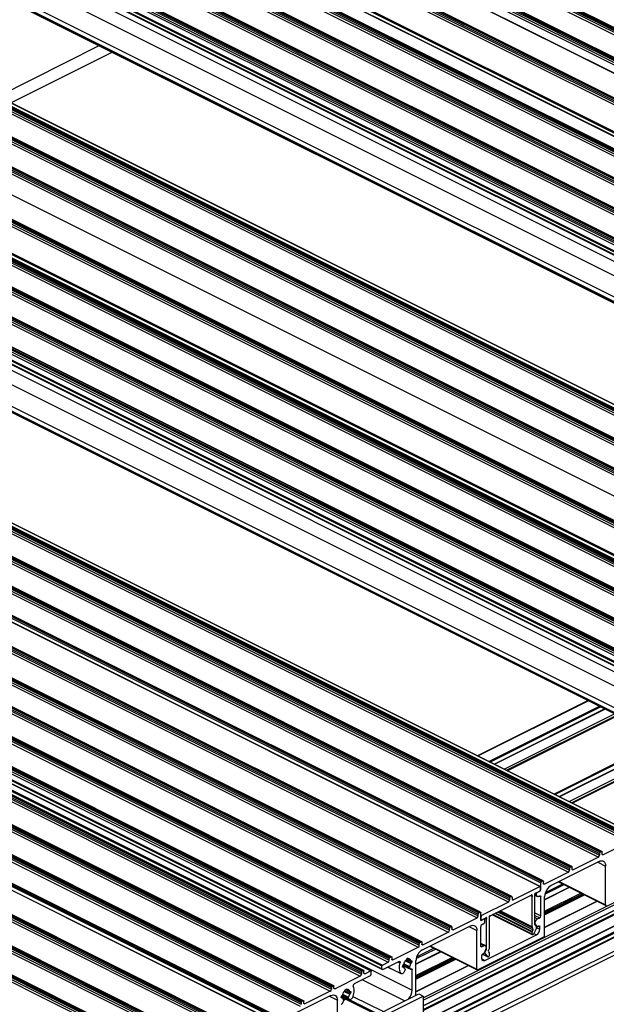
# Model space of a CAD drawing. Units: millimetres. Extents: x 2692 to 5237, y 3 to 585.
# Drawn here: x 4147 to 4195, y 155 to 236 of the extents above; entities that cross this region are included whole.
import ezdxf

# ---------------------------------------------------------------- set-up
doc = ezdxf.new("R2010")
doc.units = ezdxf.units.MM

msp = doc.modelspace()

# ---------------------------------------------------------------- linework, layer by layer
at = {"color": 7, "linetype": 'Continuous', "lineweight": 25}
for p, q in [((4106.2955, 279.8662), (4238.8781, 213.5749)), ((4106.3839, 280.1702), (4238.9664, 213.8789)), ((4106.3839, 280.0187), (4238.9664, 213.7274)), ((4106.437, 280.2617), (4239.0195, 213.9704)), ((4106.543, 280.3147), (4239.1255, 214.0234)), ((4239.1591, 214.0256), (4106.5766, 280.3168)), ((4234.0473, 212.794), (4101.4648, 279.0853)), ((4234.0768, 212.7943), (4101.4942, 279.0856)), ((4104.0681, 279.0773), (4236.6507, 212.786)), ((4236.6842, 212.7881), (4104.1017, 279.0794)), ((4231.7345, 211.9479), (4099.1519, 278.2392)), ((4103.8207, 278.6288), (4236.4032, 212.3375)), ((4103.909, 278.9328), (4236.4916, 212.6415)), ((4103.909, 278.7812), (4236.4916, 212.49)), ((4103.9621, 279.0242), (4236.5446, 212.733)), ((4231.4534, 211.4973), (4098.8709, 277.7885)), ((4231.5418, 211.8013), (4098.9593, 278.0925)), ((4231.5418, 211.6497), (4098.9593, 277.941)), ((4231.5949, 211.8927), (4099.0123, 278.184)), ((4231.7009, 211.9458), (4099.1184, 278.237)), ((4229.2484, 210.3946), (4096.6659, 276.6858)), ((4229.1995, 210.3054), (4096.617, 276.5966)), ((4229.1995, 210.0456), (4096.617, 276.3368)), ((4096.6365, 276.2963), (4229.219, 210.005)), ((4096.3784, 275.1674), (4228.9609, 208.8762)), ((4096.3784, 275.0159), (4228.9609, 208.7246)), ((4096.4314, 275.2589), (4229.0139, 208.9676)), ((4096.5375, 275.3119), (4229.12, 209.0207)), ((4229.1535, 209.0228), (4096.571, 275.3141)), ((4096.29, 274.8634), (4228.8725, 208.5722)), ((4093.9212, 273.679), (4226.5037, 207.3878)), ((4094.0096, 273.983), (4226.5921, 207.6918)), ((4094.0096, 273.8315), (4226.5921, 207.5402)), ((4094.0626, 274.0745), (4226.6451, 207.7832)), ((4094.1686, 274.1275), (4226.7512, 207.8363)), ((4226.7847, 207.8384), (4094.2022, 274.1297)), ((4091.5347, 272.7456), (4224.1172, 206.4543)), ((4091.5347, 272.594), (4224.1172, 206.3028)), ((4091.5877, 272.8371), (4224.1702, 206.5458)), ((4091.6938, 272.8901), (4224.2763, 206.5988)), ((4224.3098, 206.601), (4091.7273, 272.8922)), ((4091.4463, 272.4416), (4224.0288, 206.1503)), ((4088.4941, 270.9655), (4221.0766, 204.6742)), ((4088.9714, 271.2041), (4221.5539, 204.9129)), ((4089.0598, 271.5081), (4221.6423, 205.2169)), ((4089.0598, 271.3566), (4221.6423, 205.0653)), ((4089.1128, 271.5996), (4221.6954, 205.3084)), ((4089.2189, 271.6527), (4221.8014, 205.3614)), ((4221.835, 205.3635), (4089.2524, 271.6548)), ((4088.4588, 270.9045), (4221.0413, 204.6133)), ((4088.4588, 270.6664), (4221.0413, 204.3751)), ((4088.4912, 270.5988), (4221.0738, 204.3075)), ((4090.9336, 268.8944), (4223.5162, 202.6031)), ((4090.4033, 267.9797), (4222.9858, 201.6884)), ((4088.6355, 267.0958), (4221.2181, 200.8045)), ((4088.4588, 266.7909), (4221.0413, 200.4996)), ((4088.4588, 266.7259), (4221.0413, 200.4347)), ((4088.4912, 266.6583), (4221.0738, 200.3671)), ((4086.9208, 258.7799), (4219.5033, 192.4886)), ((4219.5369, 192.4907), (4086.9543, 258.782)), ((4086.6733, 258.3314), (4219.2558, 192.0401)), ((4086.7617, 258.6354), (4219.3442, 192.3441)), ((4086.7617, 258.4838), (4219.3442, 192.1925)), ((4086.8147, 258.7268), (4219.3973, 192.4356)), ((4087.5395, 258.7645), (4220.122, 192.4732)), ((4220.1444, 192.4746), (4087.5619, 258.7659)), ((4084.2868, 257.3979), (4216.8694, 191.1067)), ((4084.2868, 257.2464), (4216.8694, 190.9551)), ((4084.3399, 257.4894), (4216.9224, 191.1981)), ((4084.4459, 257.5424), (4217.0285, 191.2512)), ((4217.062, 191.2533), (4084.4795, 257.5445)), ((4084.1984, 257.0939), (4216.781, 190.8027)), ((4081.7236, 255.8565), (4214.3061, 189.5652)), ((4081.812, 256.1605), (4214.3945, 189.8692)), ((4081.812, 256.0089), (4214.3945, 189.7177)), ((4081.865, 256.2519), (4214.4475, 189.9607)), ((4081.9711, 256.305), (4214.5536, 190.0137)), ((4214.5871, 190.0158), (4082.0046, 256.3071)), ((4211.9503, 189.0071), (4079.3677, 255.2984)), ((4211.9797, 189.0074), (4079.3971, 255.2987)), ((4209.3563, 187.7104), (4076.7738, 254.0016)), ((4209.4447, 188.0144), (4076.8622, 254.3056)), ((4209.4447, 187.8628), (4076.8622, 254.1541)), ((4209.4978, 188.1059), (4076.9152, 254.3971)), ((4209.6038, 188.1589), (4077.0213, 254.4501)), ((4209.6374, 188.161), (4077.0549, 254.4523)), ((4074.2813, 252.3951), (4206.8638, 186.1039)), ((4074.3343, 252.4866), (4206.9168, 186.1953)), ((4074.4404, 252.5396), (4207.0229, 186.2484)), ((4207.0564, 186.2505), (4074.4739, 252.5418)), ((4207.1024, 186.5185), (4074.5199, 252.8097)), ((4207.1024, 186.2587), (4074.5199, 252.5499)), ((4074.5394, 252.5094), (4207.1219, 186.2181)), ((4207.1513, 186.6077), (4074.5688, 252.8989)), ((4074.1929, 252.0911), (4206.7754, 185.7999)), ((4074.2813, 252.2436), (4206.8638, 185.9523)), ((4071.8241, 250.9067), (4204.4066, 184.6155)), ((4071.9125, 251.2107), (4204.495, 184.9195)), ((4071.9125, 251.0592), (4204.495, 184.7679)), ((4071.9655, 251.3022), (4204.548, 185.0109)), ((4072.0716, 251.3552), (4204.6541, 185.064)), ((4204.6876, 185.0661), (4072.1051, 251.3574)), ((4069.4376, 249.9733), (4202.0201, 183.682)), ((4069.4906, 250.0648), (4202.0731, 183.7735)), ((4069.5967, 250.1178), (4202.1792, 183.8265)), ((4202.2128, 183.8287), (4069.6302, 250.1199)), ((4069.3492, 249.6693), (4201.9317, 183.378)), ((4069.4376, 249.8217), (4202.0201, 183.5305)), ((4066.8743, 248.4319), (4199.4568, 182.1406)), ((4066.9627, 248.7359), (4199.5452, 182.4446)), ((4066.9627, 248.5843), (4199.5452, 182.293)), ((4067.0157, 248.8273), (4199.5983, 182.5361)), ((4067.1218, 248.8804), (4199.7043, 182.5891)), ((4199.7379, 182.5912), (4067.1554, 248.8825)), ((4066.3617, 248.1322), (4198.9442, 181.841)), ((4066.3617, 247.8941), (4198.9442, 181.6028)), ((4066.3942, 247.8265), (4198.9767, 181.5352)), ((4066.397, 248.1932), (4198.9796, 181.9019)), ((4068.8365, 246.1221), (4201.4191, 179.8308)), ((4068.3062, 245.2074), (4200.8887, 178.9161)), ((4066.5385, 244.3235), (4199.121, 178.0322)), ((4066.3617, 244.0186), (4198.9442, 177.7273)), ((4066.3617, 243.9537), (4198.9442, 177.6624)), ((4066.3942, 243.886), (4198.9767, 177.5948)), ((4064.8237, 235.262), (4197.4062, 168.9707)), ((4197.4398, 168.9729), (4064.8573, 235.2641)), ((4065.4424, 235.2466), (4198.025, 168.9553)), ((4198.0473, 168.9568), (4065.4648, 235.248)), ((4064.5762, 234.8135), (4197.1588, 168.5222)), ((4064.6646, 235.1175), (4197.2471, 168.8262)), ((4064.6646, 234.966), (4197.2471, 168.6747)), ((4064.7177, 235.209), (4197.3002, 168.9177)), ((4062.1897, 233.8801), (4194.7723, 167.5888)), ((4062.1897, 233.7285), (4194.7723, 167.4373)), ((4062.2428, 233.9715), (4194.8253, 167.6803)), ((4062.3488, 234.0246), (4194.9314, 167.7333)), ((4194.9649, 167.7354), (4062.3824, 234.0267)), ((4145.1886, 229.9525), (4153.5457, 234.1311)), ((4062.1014, 233.5761), (4194.6839, 167.2848)), ((4146.2711, 229.4113), (4154.6282, 233.5898)), ((4059.6265, 232.3386), (4192.209, 166.0474)), ((4059.7149, 232.6426), (4192.2974, 166.3514)), ((4059.7149, 232.4911), (4192.2974, 166.1998)), ((4059.7679, 232.7341), (4192.3504, 166.4428)), ((4059.874, 232.7871), (4192.4565, 166.4959)), ((4192.49, 166.498), (4059.9075, 232.7893)), ((4057.3461, 231.4582), (4189.9286, 165.167)), ((4057.3991, 231.5497), (4189.9816, 165.2584)), ((4057.5052, 231.6027), (4190.0877, 165.3115)), ((4190.1212, 165.3136), (4057.5387, 231.6049)), ((4189.8532, 164.8693), (4057.2706, 231.1605)), ((4189.8826, 164.8695), (4057.3001, 231.1608)), ((4187.2593, 163.5725), (4054.6767, 229.8638)), ((4187.3476, 163.8765), (4054.7651, 230.1678)), ((4187.3476, 163.7249), (4054.7651, 230.0162)), ((4187.4007, 163.968), (4054.8182, 230.2592)), ((4187.5067, 164.021), (4054.9242, 230.3123)), ((4187.5403, 164.0231), (4054.9578, 230.3144)), ((4052.1842, 228.8773), (4184.7667, 162.586)), ((4052.2372, 228.9688), (4184.8197, 162.6775)), ((4052.3433, 229.0218), (4184.9258, 162.7305)), ((4184.9593, 162.7327), (4052.3768, 229.0239)), ((4052.0958, 228.5733), (4184.6783, 162.282)), ((4052.1842, 228.7257), (4184.7667, 162.4345)), ((4049.727, 227.3889), (4182.3095, 161.0976)), ((4049.8154, 227.6929), (4182.3979, 161.4016)), ((4049.8154, 227.5413), (4182.3979, 161.2501)), ((4049.8684, 227.7844), (4182.4509, 161.4931)), ((4049.9745, 227.8374), (4182.557, 161.5461)), ((4182.5905, 161.5483), (4050.008, 227.8395)), ((4047.3405, 226.4554), (4179.923, 160.1642)), ((4047.3935, 226.5469), (4179.9761, 160.2557)), ((4047.4996, 226.5999), (4180.0821, 160.3087)), ((4180.1157, 160.3108), (4047.5331, 226.6021)), ((4047.2521, 226.1514), (4179.8346, 159.8602)), ((4047.3405, 226.3039), (4179.923, 160.0126)), ((4044.7772, 224.914), (4177.3598, 158.6227)), ((4044.8656, 225.218), (4177.4482, 158.9268)), ((4044.8656, 225.0665), (4177.4482, 158.7752)), ((4044.9187, 225.3095), (4177.5012, 159.0182)), ((4045.0247, 225.3625), (4177.6072, 159.0713)), ((4177.6408, 159.0734), (4045.0583, 225.3646)), ((4042.5675, 224.069), (4175.1501, 157.7777)), ((4042.5675, 223.9174), (4175.1501, 157.6261)), ((4042.6206, 224.1604), (4175.2031, 157.8692)), ((4042.7266, 224.2135), (4175.3092, 157.9222)), ((4175.3427, 157.9243), (4042.7602, 224.2156)), ((4043.3453, 224.1981), (4175.9279, 157.9068)), ((4175.9502, 157.9082), (4043.3677, 224.1995)), ((4044.2646, 224.6144), (4176.8471, 158.3231)), ((4044.2646, 224.3762), (4176.8471, 158.085)), ((4044.2971, 224.3086), (4176.8796, 158.0174)), ((4044.2999, 224.6754), (4176.8825, 158.3841)), ((4042.4791, 223.765), (4175.0617, 157.4737)), ((4040.0043, 222.5275), (4172.5868, 156.2363)), ((4040.0927, 222.8315), (4172.6752, 156.5403)), ((4040.0927, 222.68), (4172.6752, 156.3887)), ((4040.1457, 222.923), (4172.7282, 156.6317)), ((4040.2518, 222.976), (4172.8343, 156.6848)), ((4172.8678, 156.6869), (4040.2853, 222.9782)), ((4046.7395, 222.6042), (4179.322, 156.313)), ((4037.6178, 221.5941), (4170.2003, 155.3028)), ((4037.6708, 221.6856), (4170.2533, 155.3943)), ((4037.7769, 221.7386), (4170.3594, 155.4473)), ((4170.3929, 155.4495), (4037.8104, 221.7407)), ((4037.5294, 221.2901), (4170.1119, 154.9988)), ((4037.6178, 221.4425), (4170.2003, 155.1513)), ((4167.7561, 153.8207), (4035.1736, 220.112)), ((4167.7855, 153.821), (4035.203, 220.1122)), ((4035.249, 220.4097), (4167.8315, 154.1184)), ((4035.302, 220.5012), (4167.8845, 154.2099)), ((4035.4081, 220.5542), (4167.9906, 154.2629)), ((4168.0241, 154.2651), (4035.4416, 220.5563)), ((4165.2506, 152.828), (4032.668, 219.1192)), ((4165.3036, 152.9194), (4032.7211, 219.2107)), ((4165.4097, 152.9725), (4032.8271, 219.2637)), ((4165.4432, 152.9746), (4032.8607, 219.2658)), ((4165.1622, 152.524), (4032.5796, 218.8152)), ((4165.2506, 152.6764), (4032.668, 218.9677)), ((4029.9987, 217.5247), (4162.5812, 151.2335)), ((4030.0871, 217.8287), (4162.6696, 151.5375)), ((4030.0871, 217.6772), (4162.6696, 151.3859)), ((4030.1401, 217.9202), (4162.7227, 151.629)), ((4030.2462, 217.9732), (4162.8287, 151.682)), ((4162.8623, 151.6841), (4030.2797, 217.9754)), ((4027.7183, 216.6443), (4160.3008, 150.3531)), ((4027.7713, 216.7358), (4160.3538, 150.4445)), ((4027.8774, 216.7888), (4160.4599, 150.4976)), ((4160.4935, 150.4997), (4027.9109, 216.791)), ((4027.6299, 216.3403), (4160.2124, 150.0491)), ((4027.7183, 216.4928), (4160.3008, 150.2015)), ((4254.4739, 202.7176), (4192.4998, 171.7305)), ((4241.3706, 185.5961), (4180.236, 155.0288)), ((4180.236, 153.7145), (4241.3706, 184.2818)), ((4181.2356, 153.305), (4241.3706, 183.3725)), ((4193.8268, 180.1697), (4184.7241, 175.6184)), ((4186.1079, 174.9265), (4195.2106, 179.4778)), ((4196.255, 178.9556), (4187.1523, 174.4043)), ((4191.4554, 172.2527), (4197.9511, 175.5006)), ((4197.1588, 168.5222), (4195.0728, 167.4793)), ((4194.6839, 167.2848), (4192.5979, 166.2418)), ((4194.7723, 167.5888), (4194.7723, 167.4373)), ((4194.9314, 167.7333), (4194.8253, 167.6803)), ((4194.9844, 167.5433), (4194.9844, 167.6949)), ((4194.7369, 166.9216), (4190.7771, 164.9417)), ((4192.2974, 166.3514), (4192.2974, 166.1998)), ((4192.4565, 166.4959), (4192.3504, 166.4428)), ((4192.5095, 166.3059), (4192.5095, 166.4574)), ((4195.2672, 163.3546), (4195.2672, 166.5373)), ((4192.209, 166.0474), (4190.2291, 165.0574)), ((4185.2717, 154.1974), (4206.4849, 164.804)), ((4187.6482, 163.767), (4189.8532, 164.8693)), ((4189.9021, 164.5691), (4189.9021, 164.829)), ((4189.9286, 164.5824), (4189.9286, 165.167)), ((4190.0877, 165.3115), (4189.9816, 165.2584)), ((4190.1407, 165.1215), (4190.1407, 165.273)), ((4190.2468, 163.7645), (4192.2957, 164.789)), ((4191.3837, 165.245), (4195.2997, 163.287)), ((4185.6253, 154.0206), (4206.8385, 164.6272)), ((4189.1176, 164.1119), (4185.7898, 162.4481)), ((4187.3476, 163.8765), (4187.3476, 163.7249)), ((4187.5067, 164.021), (4187.4007, 163.968)), ((4187.5598, 163.9826), (4187.5598, 163.831)), ((4189.2103, 161.5321), (4189.2103, 164.0447)), ((4189.4401, 161.7357), (4189.4401, 164.1596)), ((4189.4401, 164.1322), (4189.64, 164.0322)), ((4189.5329, 164.3196), (4189.849, 164.4777)), ((4189.575, 164.1675), (4189.575, 164.2757)), ((4189.6281, 164.3672), (4189.8756, 164.4909)), ((4189.7518, 164.0393), (4189.8402, 164.0835)), ((4189.9286, 162.4316), (4189.9286, 164.0195)), ((4190.2468, 160.8444), (4190.2468, 164.027)), ((4187.2593, 163.5725), (4185.0543, 162.4698)), ((4190.2468, 161.4798), (4194.5804, 163.6467)), ((4182.6984, 161.2921), (4184.6783, 162.282)), ((4184.7667, 162.4345), (4184.7667, 162.586)), ((4184.8197, 162.6775), (4184.9258, 162.7305)), ((4184.9788, 162.1075), (4184.9788, 162.6921)), ((4185.0543, 162.4698), (4184.9788, 162.5075)), ((4185.0054, 162.1208), (4185.0054, 162.3806)), ((4185.3745, 162.2404), (4185.0584, 162.0824)), ((4185.6971, 159.7755), (4185.6971, 162.2881)), ((4185.9536, 162.5299), (4189.2298, 160.8918)), ((4189.6671, 162.1925), (4189.8402, 162.2791)), ((4180.1705, 159.6384), (4184.1303, 161.6183)), ((4182.4509, 161.4931), (4182.557, 161.5461)), ((4182.61, 161.5077), (4182.61, 161.3561)), ((4184.9788, 159.9567), (4184.9788, 161.5446)), ((4184.979, 162.1032), (4185.0248, 162.0802)), ((4185.2794, 162.1928), (4185.0319, 162.0691)), ((4185.1556, 161.7413), (4185.0672, 161.6971)), ((4185.3129, 162.195), (4185.2983, 162.2023)), ((4185.3324, 162.0461), (4185.3324, 162.1544)), ((4185.4673, 159.7493), (4185.4673, 162.1732)), ((4189.285, 161.4183), (4189.2199, 161.4996)), ((4189.5656, 161.4344), (4189.3694, 160.9931)), ((4189.5656, 161.5586), (4189.4497, 161.7033)), ((4189.452, 161.8699), (4189.5222, 162.0278)), ((4189.6271, 161.5767), (4189.452, 161.7954)), ((4189.5074, 161.6313), (4189.6437, 161.5631)), ((4189.6996, 161.5667), (4189.7766, 161.6052)), ((4189.8402, 161.3339), (4189.8402, 161.5591)), ((4180.2235, 160.0546), (4182.3095, 161.0976)), ((4182.3979, 161.2501), (4182.3979, 161.4016)), ((4184.6606, 158.0513), (4184.6606, 161.234)), ((4190.1584, 160.6919), (4184.749, 157.9873)), ((4185.3324, 158.7553), (4189.575, 160.8766)), ((4189.2103, 160.9324), (4189.2103, 161.1056)), ((4189.285, 161.2941), (4189.2199, 161.1477)), ((4189.2634, 160.8939), (4189.297, 160.9107)), ((4177.7487, 158.8172), (4179.8346, 159.8602)), ((4179.923, 160.0126), (4179.923, 160.1642)), ((4179.9761, 160.2557), (4180.0821, 160.3087)), ((4180.1352, 160.2703), (4180.1352, 160.1187)), ((4180.7771, 159.9417), (4184.6931, 157.9837)), ((4185.3522, 159.9863), (4184.9788, 160.173)), ((4185.2404, 159.9792), (4185.0672, 159.8926)), ((4185.4554, 159.8716), (4185.3852, 159.9593)), ((4177.5012, 159.0182), (4177.6072, 159.0713)), ((4177.6603, 159.0328), (4177.6603, 158.8813)), ((4179.6402, 158.4612), (4181.6891, 159.4857)), ((4185.0672, 158.9474), (4185.0672, 159.1726)), ((4185.1247, 159.2789), (4185.5545, 159.0639)), ((4185.2079, 159.3209), (4185.1309, 159.2824)), ((4185.2803, 159.4032), (4185.4554, 159.7971)), ((4185.3418, 159.4467), (4185.4577, 159.7073)), ((4185.3418, 159.3225), (4185.538, 159.0774)), ((4185.6441, 159.0843), (4185.6104, 159.0675)), ((4185.6224, 159.587), (4185.6875, 159.7334)), ((4185.6224, 159.4628), (4185.6875, 159.3815)), ((4185.6971, 159.1758), (4185.6971, 159.349)), ((4176.8471, 158.085), (4176.8471, 158.3231)), ((4176.8825, 158.3841), (4177.3598, 158.6227)), ((4178.2513, 158.6788), (4176.9355, 158.0209)), ((4177.3371, 158.2217), (4178.4282, 157.6761)), ((4177.4482, 158.7752), (4177.4482, 158.9268)), ((4178.5265, 158.2967), (4178.5265, 158.2536)), ((4178.6093, 158.2203), (4178.5265, 158.2617)), ((4178.5486, 158.3605), (4179.2005, 158.0346)), ((4178.5869, 158.3918), (4178.5795, 158.3881)), ((4178.5795, 158.2152), (4178.5869, 158.2189)), ((4178.9948, 158.9423), (4178.8536, 158.8717)), ((4178.8536, 158.8717), (4178.8536, 158.8518)), ((4178.9024, 158.8961), (4179.2392, 158.7277)), ((4178.9544, 158.9221), (4179.0078, 158.8954)), ((4178.9948, 158.9224), (4178.9948, 158.9423)), ((4179.1881, 158.0462), (4179.1041, 158.1824)), ((4179.269, 158.7328), (4179.2615, 158.7291)), ((4179.2615, 158.5562), (4179.269, 158.5599)), ((4179.322, 158.6514), (4179.322, 158.6944)), ((4179.6402, 155.8871), (4179.6402, 158.7237)), ((4179.6402, 156.1765), (4183.9738, 158.3434)), ((4175.0617, 157.4737), (4172.9757, 156.4307)), ((4175.8748, 157.4906), (4174.559, 156.8327)), ((4175.1501, 157.7777), (4175.1501, 157.6261)), ((4175.3092, 157.9222), (4175.2031, 157.8692)), ((4175.3622, 157.7322), (4175.3622, 157.8838)), ((4175.9279, 157.9068), (4175.4506, 157.6682)), ((4175.9632, 157.643), (4175.9632, 157.8812)), ((4178.7444, 158.0026), (4178.6931, 157.868)), ((4178.7341, 158.0664), (4178.7129, 158.077)), ((4179.322, 156.313), (4179.322, 158.023)), ((4172.8343, 156.6848), (4172.7282, 156.6317)), ((4172.8873, 156.4948), (4172.8873, 156.6463)), ((4158.6692, 145.4016), (4179.8824, 156.0082)), ((4159.0227, 145.2248), (4180.236, 155.8314)), ((4172.6398, 155.8731), (4168.68, 153.8932)), ((4172.5868, 156.2363), (4170.5008, 155.1933)), ((4172.6752, 156.5403), (4172.6752, 156.3887)), ((4173.4884, 155.7345), (4173.4884, 155.7776)), ((4173.4884, 155.7726), (4176.4497, 154.2919)), ((4173.5253, 155.858), (4174.1586, 155.5413)), ((4173.5414, 155.8691), (4173.5488, 155.8728)), ((4173.8155, 156.3527), (4173.9567, 156.4233)), ((4173.8155, 156.3327), (4173.8155, 156.3527)), ((4173.8643, 156.377), (4174.201, 156.2086)), ((4173.9163, 156.403), (4173.9697, 156.3763)), ((4173.9567, 156.4233), (4173.9567, 156.4034)), ((4174.2234, 156.2101), (4174.2308, 156.2138)), ((4174.2308, 156.0408), (4174.2234, 156.0371)), ((4174.2838, 156.1753), (4174.2838, 156.1323)), ((4179.8824, 156.0082), (4180.236, 155.8314)), ((4180.236, 155.8314), (4180.236, 153.339)), ((4170.2003, 155.3028), (4170.2003, 155.1513)), ((4170.3594, 155.4473), (4170.2533, 155.3943)), ((4170.4124, 155.2573), (4170.4124, 155.4089)), ((4173.1702, 152.6521), (4173.1702, 155.4887)), ((4173.5712, 155.7012), (4173.4884, 155.7426)), ((4173.5488, 155.6998), (4173.5414, 155.6961)), ((4173.6223, 155.2633), (4173.7063, 155.4835)), ((4173.6959, 155.5473), (4173.6748, 155.5579)), ((4173.7101, 155.4962), (4173.8756, 155.5789)), ((4174.0659, 155.6634), (4174.1173, 155.5801))]:
    msp.add_line(p, q, dxfattribs=at)
at = {"color": 8, "linetype": 'Continuous', "lineweight": 25}
for p, q in [((4192.5124, 171.7242), (4254.4963, 202.7162)), ((4180.236, 155.6889), (4241.3706, 186.2562)), ((4180.236, 155.4923), (4241.3706, 186.0596)), ((4180.236, 155.0162), (4241.3706, 185.5835)), ((4180.236, 154.7333), (4241.3706, 185.3006)), ((4180.236, 154.6547), (4241.3706, 185.222)), ((4180.236, 153.7453), (4241.3706, 184.3127)), ((4180.3179, 153.2981), (4241.3706, 183.8244)), ((4180.7966, 153.4195), (4241.3706, 183.7064)), ((4181.2167, 153.3264), (4241.3706, 183.4033)), ((4184.743, 175.6089), (4193.8458, 180.1603)), ((4185.6623, 175.1493), (4194.765, 179.7006)), ((4185.7409, 175.11), (4194.8436, 179.6613)), ((4186.0874, 174.9367), (4195.1901, 179.4881)), ((4186.9091, 174.5259), (4196.0118, 179.0772)), ((4187.1057, 174.4276), (4196.2084, 178.9789)), ((4187.1649, 174.398), (4196.2676, 178.9493)), ((4191.0098, 172.4755), (4197.9486, 175.945)), ((4191.0884, 172.4362), (4197.9477, 175.8658)), ((4191.4348, 172.263), (4197.9474, 175.5193)), ((4192.2566, 171.8521), (4197.1032, 174.2755)), ((4192.4532, 171.7538), (4197.2066, 174.1305)), ((4194.9862, 167.5226), (4195.0728, 167.4793)), ((4194.6177, 166.862), (4195.2672, 166.5373)), ((4192.5113, 166.2851), (4192.5979, 166.2418)), ((4190.1425, 165.1007), (4190.2291, 165.0574)), ((4190.2468, 163.7954), (4192.2649, 164.8044)), ((4190.2675, 164.2171), (4191.8535, 165.0101)), ((4190.3058, 164.3542), (4191.7356, 165.0691)), ((4191.4351, 165.2707), (4195.2672, 163.3546)), ((4189.2103, 164.0447), (4189.0967, 164.1015)), ((4189.2181, 164.0824), (4189.1348, 164.1241)), ((4189.4273, 164.2413), (4189.575, 164.1675)), ((4189.4944, 164.3161), (4189.575, 164.2757)), ((4189.8203, 164.0736), (4189.9286, 164.0195)), ((4189.8702, 164.4936), (4189.8756, 164.4909)), ((4189.9021, 164.5957), (4189.9286, 164.5824)), ((4190.2468, 162.8246), (4193.2356, 164.3191)), ((4190.2468, 162.7067), (4193.3536, 164.2601)), ((4190.2468, 162.636), (4193.4243, 164.2247)), ((4190.2468, 162.518), (4193.5423, 164.1657)), ((4187.6482, 163.767), (4187.5616, 163.8103)), ((4190.2468, 161.5004), (4194.5599, 163.6569)), ((4185.0054, 162.3806), (4184.9788, 162.3939)), ((4185.475, 162.2109), (4185.3918, 162.2526)), ((4189.2103, 160.9324), (4185.9844, 162.5454)), ((4189.2103, 161.1056), (4186.1576, 162.632)), ((4189.2199, 161.1477), (4186.2045, 162.6554)), ((4189.285, 161.2941), (4186.3835, 162.7449)), ((4189.285, 161.4183), (4186.5077, 162.807)), ((4189.2199, 161.4996), (4186.5564, 162.8314)), ((4189.2103, 161.5321), (4186.5841, 162.8452)), ((4189.4401, 162.6758), (4189.9286, 162.4316)), ((4189.4401, 162.4791), (4189.8402, 162.2791)), ((4189.4401, 162.306), (4189.6671, 162.1925)), ((4184.0111, 161.5587), (4184.6606, 161.234)), ((4185.0054, 162.1208), (4184.9788, 162.134)), ((4184.9799, 162.0951), (4185.0319, 162.0691)), ((4185.4673, 162.1732), (4185.3537, 162.23)), ((4189.4401, 162.0689), (4189.5222, 162.0278)), ((4189.4401, 161.8759), (4189.452, 161.8699)), ((4189.4401, 161.8013), (4189.452, 161.7954)), ((4189.5003, 161.6401), (4189.6271, 161.5767)), ((4189.5765, 161.4658), (4189.8402, 161.3339)), ((4189.7623, 161.5981), (4189.8402, 161.5591)), ((4182.6118, 161.3354), (4182.6984, 161.2921)), ((4189.3641, 160.9821), (4189.575, 160.8766)), ((4180.1369, 160.0979), (4180.2235, 160.0546)), ((4180.8285, 159.9674), (4184.6606, 158.0513)), ((4184.9788, 160.11), (4185.2404, 159.9792)), ((4184.9806, 159.9359), (4185.0672, 159.8926)), ((4179.6402, 158.4921), (4181.6583, 159.5011)), ((4179.6402, 157.5213), (4182.629, 159.0158)), ((4179.6609, 158.9138), (4181.2469, 159.7068)), ((4179.6992, 159.0509), (4181.129, 159.7658)), ((4185.538, 159.0774), (4185.1296, 159.2817)), ((4185.3418, 159.3225), (4185.2577, 159.3646)), ((4185.3418, 159.4467), (4185.3073, 159.464)), ((4185.4577, 159.7073), (4185.4231, 159.7245)), ((4185.4673, 159.7493), (4185.4402, 159.7629)), ((4177.3429, 158.2246), (4178.4027, 157.6947)), ((4177.6621, 158.8605), (4177.7487, 158.8172)), ((4178.171, 158.6386), (4178.3296, 158.5593)), ((4178.5266, 158.249), (4178.5869, 158.2189)), ((4178.5276, 158.2412), (4178.5795, 158.2152)), ((4178.5516, 158.3645), (4179.1881, 158.0462)), ((4178.6165, 158.4262), (4179.1041, 158.1824)), ((4178.637, 158.4979), (4179.1158, 158.2585)), ((4178.7701, 158.7379), (4179.2278, 158.509)), ((4178.8109, 158.7815), (4179.2615, 158.5562)), ((4178.816, 158.7864), (4179.269, 158.5599)), ((4178.8675, 158.8786), (4179.322, 158.6514)), ((4178.9116, 158.9007), (4179.2278, 158.7426)), ((4178.9749, 158.9324), (4178.9948, 158.9224)), ((4179.2566, 158.7271), (4179.322, 158.6944)), ((4179.6402, 157.4034), (4182.747, 158.9568)), ((4179.6402, 157.3326), (4182.8177, 158.9214)), ((4179.6402, 157.2147), (4182.9357, 158.8624)), ((4179.6402, 156.1971), (4183.9533, 158.3536)), ((4185.0726, 158.8852), (4185.3324, 158.7553)), ((4175.364, 157.7115), (4175.4506, 157.6682)), ((4178.7136, 158.0766), (4178.7327, 158.067)), ((4179.2583, 158.0548), (4179.322, 158.023)), ((4175.2409, 157.1736), (4178.7271, 155.4306)), ((4172.5206, 155.8135), (4173.1702, 155.4887)), ((4172.8891, 156.474), (4172.9757, 156.4307)), ((4173.4978, 155.8192), (4176.5011, 154.3176)), ((4173.5404, 155.8686), (4174.1173, 155.5801)), ((4173.5784, 155.9071), (4174.0659, 155.6634)), ((4173.5988, 155.9789), (4174.0776, 155.7395)), ((4173.732, 156.2188), (4174.1897, 155.9899)), ((4173.7728, 156.2624), (4174.2234, 156.0371)), ((4173.7779, 156.2673), (4174.2308, 156.0408)), ((4173.8293, 156.3596), (4174.2838, 156.1323)), ((4173.8735, 156.3816), (4174.1897, 156.2235)), ((4173.9368, 156.4133), (4173.9567, 156.4034)), ((4174.2185, 156.208), (4174.2838, 156.1753)), ((4174.454, 155.7994), (4176.9593, 154.5467)), ((4170.4142, 155.2366), (4170.5008, 155.1933)), ((4173.4885, 155.73), (4173.5488, 155.6998)), ((4173.4894, 155.7221), (4173.5414, 155.6961)), ((4173.6754, 155.5575), (4173.6946, 155.548)), ((4173.7106, 155.5272), (4173.8448, 155.5943)), ((4174.2039, 155.5311), (4176.5661, 154.35))]:
    msp.add_line(p, q, dxfattribs=at)
at = {"color": 7, "linetype": 'Continuous', "lineweight": 25, "flags": 128}
for points in [[(4194.9314, 167.7333), (4194.9417, 167.7372), (4194.9517, 167.7385), (4194.9608, 167.7371), (4194.9689, 167.733), (4194.9755, 167.7265), (4194.9804, 167.7177), (4194.9834, 167.707), (4194.9844, 167.6949)], [(4195.0728, 167.4793), (4195.0555, 167.4727), (4195.039, 167.4706), (4195.0237, 167.473), (4195.0103, 167.4797), (4194.9993, 167.4906), (4194.9911, 167.5053), (4194.9861, 167.5231), (4194.9844, 167.5433)], [(4192.4565, 166.4959), (4192.4668, 166.4998), (4192.4768, 166.5011), (4192.486, 166.4997), (4192.494, 166.4956), (4192.5006, 166.4891), (4192.5055, 166.4803), (4192.5085, 166.4696), (4192.5095, 166.4574)], [(4192.5979, 166.2418), (4192.5807, 166.2353), (4192.5641, 166.2332), (4192.5488, 166.2355), (4192.5354, 166.2423), (4192.5244, 166.2532), (4192.5163, 166.2678), (4192.5112, 166.2856), (4192.5095, 166.3059)], [(4194.7369, 166.9216), (4194.8404, 166.9609), (4194.9399, 166.9736), (4195.0315, 166.9595), (4195.1119, 166.9189), (4195.1779, 166.8534), (4195.2269, 166.7656), (4195.2571, 166.6589), (4195.2672, 166.5373)], [(4189.9021, 164.829), (4189.9011, 164.8405), (4189.8984, 164.8508), (4189.894, 164.8594), (4189.888, 164.866), (4189.8806, 164.8704), (4189.8722, 164.8724), (4189.8629, 164.8721), (4189.8532, 164.8693)], [(4190.0877, 165.3115), (4190.098, 165.3154), (4190.108, 165.3167), (4190.1171, 165.3153), (4190.1252, 165.3112), (4190.1318, 165.3047), (4190.1367, 165.2959), (4190.1397, 165.2852), (4190.1407, 165.273)], [(4190.2291, 165.0574), (4190.2119, 165.0509), (4190.1953, 165.0487), (4190.18, 165.0511), (4190.1666, 165.0579), (4190.1556, 165.0688), (4190.1474, 165.0834), (4190.1424, 165.1012), (4190.1407, 165.1215)], [(4187.5598, 163.9826), (4187.5588, 163.9947), (4187.5557, 164.0054), (4187.5508, 164.0142), (4187.5442, 164.0207), (4187.5362, 164.0248), (4187.527, 164.0262), (4187.5171, 164.0249), (4187.5067, 164.021)], [(4189.2181, 164.0824), (4189.2247, 164.1057), (4189.2255, 164.1277), (4189.2205, 164.1459), (4189.2103, 164.1583), (4189.196, 164.1637), (4189.1791, 164.1613), (4189.1615, 164.1515), (4189.1452, 164.1353)], [(4189.5053, 164.3153), (4189.4889, 164.3152), (4189.4714, 164.3074), (4189.4545, 164.2929), (4189.4401, 164.2732), (4189.4299, 164.2506), (4189.425, 164.2274), (4189.4258, 164.2063), (4189.4324, 164.1896)], [(4189.7518, 164.0393), (4189.7173, 164.0263), (4189.6842, 164.022), (4189.6536, 164.0267), (4189.6268, 164.0403), (4189.6048, 164.0621), (4189.5885, 164.0913), (4189.5784, 164.1269), (4189.575, 164.1675)], [(4189.8402, 164.0835), (4189.8574, 164.0901), (4189.874, 164.0922), (4189.8893, 164.0899), (4189.9027, 164.0831), (4189.9137, 164.0722), (4189.9219, 164.0575), (4189.9269, 164.0398), (4189.9286, 164.0195)], [(4187.5598, 163.831), (4187.5615, 163.8107), (4187.5665, 163.7929), (4187.5747, 163.7783), (4187.5857, 163.7674), (4187.5991, 163.7606), (4187.6143, 163.7583), (4187.6309, 163.7604), (4187.6482, 163.767)], [(4195.3556, 163.2906), (4195.3384, 163.284), (4195.3218, 163.2819), (4195.3065, 163.2842), (4195.2931, 163.291), (4195.2821, 163.3019), (4195.274, 163.3166), (4195.2689, 163.3343), (4195.2672, 163.3546)], [(4184.9258, 162.7305), (4184.9362, 162.7345), (4184.9461, 162.7357), (4184.9553, 162.7343), (4184.9633, 162.7303), (4184.9699, 162.7237), (4184.9748, 162.7149), (4184.9778, 162.7043), (4184.9788, 162.6921)], [(4185.475, 162.2109), (4185.4816, 162.2342), (4185.4824, 162.2561), (4185.4775, 162.2743), (4185.4673, 162.2868), (4185.4529, 162.2921), (4185.4361, 162.2898), (4185.4185, 162.2799), (4185.4021, 162.2637)], [(4185.7622, 162.4438), (4185.7459, 162.4436), (4185.7283, 162.4359), (4185.7114, 162.4214), (4185.6971, 162.4017), (4185.6869, 162.379), (4185.6819, 162.3559), (4185.6828, 162.3348), (4185.6893, 162.318)], [(4182.557, 161.5461), (4182.5673, 161.5501), (4182.5773, 161.5513), (4182.5865, 161.5499), (4182.5945, 161.5459), (4182.6011, 161.5393), (4182.606, 161.5305), (4182.609, 161.5199), (4182.61, 161.5077)], [(4184.1303, 161.6183), (4184.2338, 161.6576), (4184.3333, 161.6703), (4184.4249, 161.6562), (4184.5053, 161.6156), (4184.5713, 161.5501), (4184.6203, 161.4623), (4184.6504, 161.3556), (4184.6606, 161.234)], [(4185.0319, 162.0691), (4185.0215, 162.0652), (4185.0116, 162.0639), (4185.0024, 162.0653), (4184.9944, 162.0694), (4184.9878, 162.0759), (4184.9829, 162.0847), (4184.9799, 162.0954), (4184.9788, 162.1075)], [(4185.0054, 162.1208), (4185.0064, 162.1086), (4185.0094, 162.0979), (4185.0143, 162.0892), (4185.0209, 162.0826), (4185.0289, 162.0786), (4185.0381, 162.0771), (4185.048, 162.0784), (4185.0584, 162.0824)], [(4185.2794, 162.1928), (4185.2897, 162.1968), (4185.2997, 162.198), (4185.3088, 162.1966), (4185.3169, 162.1926), (4185.3235, 162.186), (4185.3284, 162.1772), (4185.3314, 162.1666), (4185.3324, 162.1544)], [(4189.7766, 161.6052), (4189.789, 161.6099), (4189.8009, 161.6114), (4189.8119, 161.6097), (4189.8216, 161.6049), (4189.8295, 161.597), (4189.8354, 161.5865), (4189.839, 161.5737), (4189.8402, 161.5591)], [(4182.6984, 161.2921), (4182.6812, 161.2855), (4182.6646, 161.2834), (4182.6493, 161.2858), (4182.6359, 161.2925), (4182.6249, 161.3034), (4182.6168, 161.3181), (4182.6117, 161.3359), (4182.61, 161.3561)], [(4189.2103, 160.9324), (4189.2114, 160.9202), (4189.2144, 160.9095), (4189.2193, 160.9008), (4189.2259, 160.8942), (4189.2339, 160.8902), (4189.2431, 160.8887), (4189.253, 160.89), (4189.2634, 160.8939)], [(4180.0821, 160.3087), (4180.0925, 160.3126), (4180.1024, 160.3139), (4180.1116, 160.3125), (4180.1196, 160.3084), (4180.1262, 160.3019), (4180.1311, 160.2931), (4180.1341, 160.2824), (4180.1352, 160.2703)], [(4180.2235, 160.0546), (4180.2063, 160.0481), (4180.1897, 160.046), (4180.1744, 160.0483), (4180.161, 160.0551), (4180.1501, 160.066), (4180.1419, 160.0806), (4180.1369, 160.0984), (4180.1352, 160.1187)], [(4185.0672, 159.8926), (4185.05, 159.8861), (4185.0334, 159.884), (4185.0181, 159.8863), (4185.0047, 159.8931), (4184.9937, 159.904), (4184.9856, 159.9186), (4184.9805, 159.9364), (4184.9788, 159.9567)], [(4177.6072, 159.0713), (4177.6176, 159.0752), (4177.6275, 159.0765), (4177.6367, 159.075), (4177.6447, 159.071), (4177.6513, 159.0644), (4177.6562, 159.0557), (4177.6593, 159.045), (4177.6603, 159.0328)], [(4177.7487, 158.8172), (4177.7314, 158.8107), (4177.7148, 158.8085), (4177.6996, 158.8109), (4177.6862, 158.8177), (4177.6752, 158.8286), (4177.667, 158.8432), (4177.662, 158.861), (4177.6603, 158.8813)], [(4178.2513, 158.6788), (4178.2738, 158.6865), (4178.2948, 158.6866), (4178.3129, 158.679), (4178.327, 158.6644), (4178.3361, 158.6436), (4178.3397, 158.618), (4178.3374, 158.5893), (4178.3296, 158.5593)], [(4178.5795, 158.2152), (4178.5692, 158.2113), (4178.5592, 158.21), (4178.5501, 158.2114), (4178.542, 158.2155), (4178.5354, 158.222), (4178.5305, 158.2308), (4178.5275, 158.2415), (4178.5265, 158.2536)], [(4179.0196, 158.8935), (4179.0144, 158.8935), (4179.0096, 158.8946), (4179.0053, 158.8969), (4179.0017, 158.9002), (4178.9988, 158.9046), (4178.9966, 158.9098), (4178.9953, 158.9158), (4178.9948, 158.9224)], [(4179.269, 158.7328), (4179.2793, 158.7368), (4179.2892, 158.738), (4179.2984, 158.7366), (4179.3065, 158.7326), (4179.313, 158.726), (4179.3179, 158.7172), (4179.321, 158.7066), (4179.322, 158.6944)], [(4185.3324, 158.7553), (4185.2807, 158.7356), (4185.2309, 158.7292), (4185.1851, 158.7363), (4185.1449, 158.7566), (4185.1119, 158.7893), (4185.0874, 158.8332), (4185.0723, 158.8866), (4185.0672, 158.9474)], [(4175.3092, 157.9222), (4175.3195, 157.9261), (4175.3294, 157.9274), (4175.3386, 157.926), (4175.3467, 157.9219), (4175.3532, 157.9154), (4175.3581, 157.9066), (4175.3612, 157.8959), (4175.3622, 157.8838)], [(4175.4506, 157.6682), (4175.4333, 157.6616), (4175.4167, 157.6595), (4175.4015, 157.6618), (4175.3881, 157.6686), (4175.3771, 157.6795), (4175.3689, 157.6942), (4175.3639, 157.7119), (4175.3622, 157.7322)], [(4175.9279, 157.9068), (4175.9348, 157.9094), (4175.9414, 157.9103), (4175.9475, 157.9093), (4175.9529, 157.9066), (4175.9573, 157.9023), (4175.9605, 157.8964), (4175.9625, 157.8893), (4175.9632, 157.8812)], [(4176.9355, 158.0209), (4176.9183, 158.0144), (4176.9017, 158.0122), (4176.8864, 158.0146), (4176.873, 158.0214), (4176.862, 158.0323), (4176.8538, 158.0469), (4176.8488, 158.0647), (4176.8471, 158.085)], [(4178.6931, 157.868), (4178.6674, 157.8134), (4178.6344, 157.7639), (4178.5958, 157.7222), (4178.554, 157.6909), (4178.5113, 157.6718), (4178.4704, 157.6659), (4178.4334, 157.6737), (4178.4027, 157.6947)], [(4178.7327, 158.067), (4178.7386, 158.0634), (4178.7435, 158.0581), (4178.7471, 158.0512), (4178.7494, 158.043), (4178.7503, 158.0337), (4178.7497, 158.0236), (4178.7477, 158.0131), (4178.7444, 158.0026)], [(4179.2515, 158.0491), (4179.2426, 158.0419), (4179.2335, 158.0365), (4179.2244, 158.033), (4179.2155, 158.0316), (4179.2073, 158.0322), (4179.1998, 158.035), (4179.1933, 158.0397), (4179.1881, 158.0462)], [(4179.2515, 158.0491), (4179.2638, 158.0586), (4179.2764, 158.0645), (4179.2886, 158.0667), (4179.2997, 158.0648), (4179.309, 158.0591), (4179.3161, 158.0499), (4179.3205, 158.0376), (4179.322, 158.023)], [(4184.749, 157.9873), (4184.7318, 157.9807), (4184.7152, 157.9786), (4184.6999, 157.9809), (4184.6865, 157.9877), (4184.6755, 157.9986), (4184.6674, 158.0133), (4184.6623, 158.031), (4184.6606, 158.0513)], [(4172.8343, 156.6848), (4172.8446, 156.6887), (4172.8546, 156.69), (4172.8637, 156.6886), (4172.8718, 156.6845), (4172.8784, 156.6779), (4172.8833, 156.6692), (4172.8863, 156.6585), (4172.8873, 156.6463)], [(4172.6398, 155.8731), (4172.7433, 155.9123), (4172.8428, 155.9251), (4172.9345, 155.9109), (4173.0148, 155.8703), (4173.0808, 155.8049), (4173.1298, 155.7171), (4173.16, 155.6103), (4173.1702, 155.4887)], [(4172.9757, 156.4307), (4172.9585, 156.4242), (4172.9419, 156.422), (4172.9266, 156.4244), (4172.9132, 156.4312), (4172.9022, 156.4421), (4172.894, 156.4567), (4172.889, 156.4745), (4172.8873, 156.4948)], [(4173.9815, 156.3744), (4173.9763, 156.3744), (4173.9715, 156.3755), (4173.9672, 156.3778), (4173.9636, 156.3812), (4173.9606, 156.3855), (4173.9585, 156.3907), (4173.9571, 156.3967), (4173.9567, 156.4034)], [(4174.2308, 156.2138), (4174.2412, 156.2177), (4174.2511, 156.219), (4174.2603, 156.2176), (4174.2683, 156.2135), (4174.2749, 156.2069), (4174.2798, 156.1982), (4174.2828, 156.1875), (4174.2838, 156.1753)], [(4170.3594, 155.4473), (4170.3698, 155.4513), (4170.3797, 155.4525), (4170.3889, 155.4511), (4170.3969, 155.4471), (4170.4035, 155.4405), (4170.4084, 155.4317), (4170.4114, 155.4211), (4170.4124, 155.4089)], [(4170.5008, 155.1933), (4170.4836, 155.1867), (4170.467, 155.1846), (4170.4517, 155.187), (4170.4383, 155.1937), (4170.4273, 155.2046), (4170.4192, 155.2193), (4170.4141, 155.2371), (4170.4124, 155.2573)], [(4173.5414, 155.6961), (4173.531, 155.6922), (4173.5211, 155.6909), (4173.5119, 155.6923), (4173.5039, 155.6964), (4173.4973, 155.7029), (4173.4924, 155.7117), (4173.4894, 155.7224), (4173.4884, 155.7345)], [(4173.6946, 155.548), (4173.7005, 155.5444), (4173.7054, 155.539), (4173.709, 155.5321), (4173.7113, 155.5239), (4173.7122, 155.5146), (4173.7116, 155.5045), (4173.7096, 155.4941), (4173.7063, 155.4835)], [(4174.4076, 155.6971), (4174.3769, 155.6454), (4174.34, 155.6007), (4174.299, 155.5656), (4174.2564, 155.5421), (4174.2146, 155.5316), (4174.176, 155.5347), (4174.1429, 155.5512), (4174.1173, 155.5801)]]:
    msp.add_lwpolyline(points, dxfattribs=at)
at = {"color": 7, "linetype": 'Continuous', "lineweight": 25}
for centre, radius, start, end in [((4194.5913, 167.4403), 0.181, 300.757852, 359.032184), ((4194.8808, 167.587), 0.1086, 120.757852, 179.032184), ((4192.406, 166.3495), 0.1086, 120.757852, 179.032184), ((4192.1165, 166.2029), 0.181, 300.757852, 359.032184), ((4190.0371, 165.1651), 0.1086, 120.757852, 179.032184), ((4191.3324, 164.0087), 1.0857, 120.757852, 179.032184), ((4187.4562, 163.8747), 0.1086, 120.757852, 179.032184), ((4189.0774, 164.1876), 0.0857, 297.987477, 322.358449), ((4189.3136, 164.0431), 0.1033, 157.623618, 179.109428), ((4189.386, 164.1616), 0.0542, 357.947871, 31.120552), ((4189.5132, 164.355), 0.0405, 258.649469, 299.055136), ((4189.6836, 164.2739), 0.1086, 120.757852, 179.032184), ((4189.7935, 164.571), 0.1086, 300.757852, 359.032184), ((4189.82, 164.5842), 0.1086, 300.757852, 359.032184), ((4187.1667, 163.728), 0.181, 300.757852, 359.032184), ((4184.5858, 162.4375), 0.181, 300.757852, 359.032184), ((4184.8753, 162.5842), 0.1086, 120.757852, 179.032184), ((4185.1157, 162.3781), 0.1104, 123.824534, 178.714259), ((4185.3343, 162.3161), 0.0857, 297.987477, 322.358449), ((4185.6429, 162.29), 0.0542, 357.947871, 31.120552), ((4185.7702, 162.4835), 0.0405, 258.649469, 299.055136), ((4189.7477, 162.4346), 0.181, 300.757852, 359.032184), ((4182.5065, 161.3998), 0.1086, 120.757852, 179.032184), ((4185.1598, 161.5416), 0.181, 120.757852, 179.032184), ((4184.9705, 162.0523), 0.3619, 300.757852, 359.032184), ((4185.5706, 162.1716), 0.1033, 157.623618, 179.109428), ((4189.262, 161.5297), 0.0518, 177.375866, 215.546196), ((4189.4918, 161.7334), 0.0518, 177.375866, 215.546196), ((4189.5182, 161.8327), 0.0759, 150.615078, 209.384922), ((4189.8337, 161.9), 0.3366, 119.670921, 157.693412), ((4189.4553, 161.4965), 0.1265, 330.615078, 29.384922), ((4189.6691, 161.6138), 0.056, 221.456932, 302.876695), ((4182.217, 161.2531), 0.181, 300.757852, 359.032184), ((4189.3157, 161.1037), 0.1054, 155.342442, 178.960897), ((4189.1748, 161.3562), 0.1265, 330.615078, 29.384922), ((4189.2137, 161.057), 0.1683, 299.670921, 337.693412), ((4189.2974, 161.3431), 0.5429, 300.757852, 359.032184), ((4190.0659, 160.8474), 0.181, 300.757852, 359.032184), ((4179.7421, 160.0157), 0.181, 300.757852, 359.032184), ((4180.0316, 160.1624), 0.1086, 120.757852, 179.032184), ((4185.3012, 159.8851), 0.1121, 41.458295, 122.876598), ((4185.3892, 159.8343), 0.0759, 330.615078, 29.384922), ((4177.5567, 158.9249), 0.1086, 120.757852, 179.032184), ((4180.7258, 158.7054), 1.0857, 120.757852, 179.032184), ((4185.1975, 159.1704), 0.1303, 120.757852, 179.032184), ((4185.1245, 159.4671), 0.1683, 299.670974, 337.693922), ((4185.4521, 159.3846), 0.1265, 150.615078, 209.384922), ((4185.3619, 159.7512), 0.1054, 335.342442, 358.960897), ((4185.58, 159.1145), 0.056, 221.458295, 302.876598), ((4185.7327, 159.5249), 0.1265, 150.615078, 209.384922), ((4185.5885, 159.1776), 0.1086, 300.757852, 359.032184), ((4185.5917, 159.7774), 0.1054, 335.342442, 358.960897), ((4185.6454, 159.3514), 0.0518, 357.375866, 35.546196), ((4176.9195, 158.3219), 0.0724, 120.757852, 179.032184), ((4177.2672, 158.7783), 0.181, 300.757852, 359.032184), ((4179.1036, 158.1894), 0.8579, 154.455261, 215.219139), ((4178.635, 158.2948), 0.1086, 120.757852, 179.032184), ((4178.5505, 158.4535), 0.0716, 300.564543, 348.322062), ((4178.5991, 158.2004), 0.0222, 13.240991, 123.253244), ((4179.3013, 158.2843), 0.698, 132.596853, 167.193183), ((4178.8207, 158.2529), 0.2056, 193.337943, 244.654004), ((4178.7779, 158.8542), 0.0757, 312.269319, 358.217014), ((4179.0414, 158.7044), 0.1903, 11.564165, 96.570776), ((4179.1741, 158.2106), 0.0755, 140.620284, 201.943079), ((4178.5277, 158.6719), 0.7188, 324.892595, 346.898741), ((4179.2494, 158.7477), 0.0222, 193.240991, 303.253244), ((4179.298, 158.4945), 0.0716, 120.564543, 168.322062), ((4179.2134, 158.6532), 0.1086, 300.757852, 359.032184), ((4174.9691, 157.6292), 0.181, 300.757852, 359.032184), ((4175.2586, 157.7759), 0.1086, 120.757852, 179.032184), ((4175.7823, 157.6461), 0.181, 300.757852, 359.032184), ((4172.7837, 156.5384), 0.1086, 120.757852, 179.032184), ((4173.4813, 156.2411), 1.0743, 329.572739, 21.504516), ((4174.6387, 156.6868), 0.1662, 118.644177, 198.175693), ((4172.4942, 156.3918), 0.181, 300.757852, 359.032184), ((4173.5969, 155.7758), 0.1086, 120.757852, 179.032184), ((4173.5124, 155.9345), 0.0716, 300.564543, 348.322062), ((4174.2632, 155.7652), 0.698, 132.596853, 167.193183), ((4173.7398, 156.3351), 0.0757, 312.269319, 358.217014), ((4174.0032, 156.1854), 0.1903, 11.564165, 96.570776), ((4173.4896, 156.1529), 0.7188, 324.892595, 346.898741), ((4174.2112, 156.2286), 0.0222, 193.240991, 303.253244), ((4174.2598, 155.9754), 0.0716, 120.564543, 168.322062), ((4174.1753, 156.1341), 0.1086, 300.757852, 359.032184), ((4178.1882, 156.3469), 1.1343, 317.323434, 358.283796), ((4170.3089, 155.301), 0.1086, 120.757852, 179.032184), ((4173.5861, 155.1088), 0.0978, 106.19408, 181.542314), ((4173.561, 155.6813), 0.0222, 13.240991, 123.253244), ((4173.5381, 155.288), 0.0876, 283.672257, 343.690386), ((4173.7826, 155.7338), 0.2056, 193.337943, 244.654004), ((4174.136, 155.6916), 0.0755, 140.620284, 201.943079)]:
    msp.add_arc(centre, radius, start, end, dxfattribs=at)

doc.saveas('drawing.dxf')
